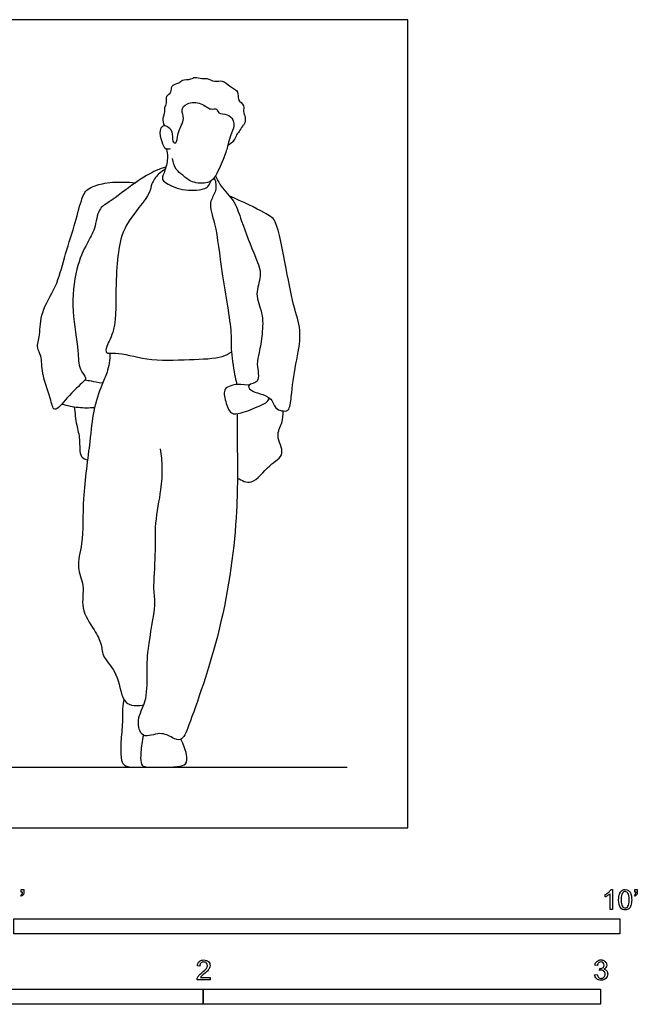
# Model space of a CAD drawing. Units: feet. Extents: x 0 to 10.1, y -2.1 to 6.7.
# Drawn here: x 5 to 10.1, y -1.5 to 6.7 of the extents above; entities that cross this region are included whole.
import ezdxf

# ---------------------------------------------------------------- set-up
doc = ezdxf.new("R2010")
doc.units = ezdxf.units.FT
doc.header["$MEASUREMENT"] = 0
for name, color, linetype, true_color in [('AG-DIAGRAM', 7, 'Continuous', 0xfecc66), ('AG-POP-CULTURE', 7, 'Continuous', 0x66ccff), ('N-SYMB', 7, 'Continuous', 0x800040), ('X-VPRT', 6, 'Continuous', 0xff00ff)]:
    doc.layers.add(name, color=color, linetype=linetype, true_color=true_color)

msp = doc.modelspace()

# ---------------------------------------------------------------- linework, layer by layer
at = {"layer": 'AG-DIAGRAM'}
msp.add_line((0.5, 0.5), (7.75, 0.5), dxfattribs=at)
at = {"layer": 'AG-POP-CULTURE'}
for points, knots in [([(6.2426, 5.793), (6.2354, 5.8116), (6.2245, 5.8516), (6.2516, 5.9063), (6.2394, 5.9436), (6.269, 5.9777), (6.2484, 6.0416), (6.3082, 6.0643), (6.2894, 6.1278), (6.3661, 6.14), (6.3841, 6.1749), (6.4653, 6.1704), (6.4896, 6.1998), (6.5535, 6.1772), (6.5939, 6.1881), (6.6551, 6.148), (6.724, 6.1732), (6.7829, 6.1134), (6.8608, 6.0764), (6.8393, 6.0042), (6.9074, 5.9621), (6.8883, 5.9083), (6.914, 5.8618), (6.906, 5.8014), (6.8825, 5.7912), (6.8604, 5.7413), (6.8349, 5.7192), (6.8208, 5.6677), (6.7848, 5.6397), (6.7652, 5.6293)], [0, 0, 0, 0, 0.244495, 0.484156, 0.670373, 0.87011, 1.106496, 1.326667, 1.544471, 1.792773, 1.985585, 2.253733, 2.43875, 2.682671, 2.887219, 3.143486, 3.397015, 3.678842, 3.955606, 4.198614, 4.454968, 4.672256, 4.902907, 5.135095, 5.288483, 5.514383, 5.699694, 5.922517, 6.180738, 6.180738, 6.180738, 6.180738]), ([(6.2883, 5.6025), (6.2779, 5.599), (6.2478, 5.5891), (6.2193, 5.6621), (6.2004, 5.7513), (6.2239, 5.7897), (6.2562, 5.7985), (6.3195, 5.747), (6.2983, 5.6626), (6.348, 5.6377), (6.3458, 5.7376), (6.4183, 5.8484), (6.3724, 5.9193), (6.4283, 5.9875), (6.5489, 5.9867), (6.6188, 5.9171), (6.6776, 5.9399), (6.6837, 5.886), (6.7641, 5.8912), (6.8144, 5.844), (6.8179, 5.7699), (6.7767, 5.6897), (6.7649, 5.6184), (6.7282, 5.5127), (6.6629, 5.3642), (6.6038, 5.3123), (6.4663, 5.3171), (6.3951, 5.3842), (6.3339, 5.4274), (6.3128, 5.4897), (6.3096, 5.5203)], [0, 0, 0, 0, 0.181652, 0.443705, 0.750579, 0.945519, 1.110276, 1.37439, 1.656108, 1.818452, 2.099114, 2.462046, 2.722864, 2.985773, 3.320963, 3.626155, 3.837288, 4.024279, 4.288762, 4.539046, 4.801105, 5.098097, 5.364152, 5.702366, 6.103058, 6.37458, 6.727952, 7.038327, 7.307935, 7.611752, 7.611752, 7.611752, 7.611752]), ([(6.2596, 5.5983), (6.2646, 5.5774), (6.2729, 5.5342), (6.2514, 5.4263), (6.2164, 5.355), (6.248, 5.3193), (6.3898, 5.249), (6.5595, 5.2634), (6.6048, 5.2894), (6.6205, 5.3196), (6.624, 5.3343)], [0, 0, 0, 0, 0.253815, 0.587956, 0.85662, 1.047185, 1.443404, 1.85482, 2.073549, 2.286797, 2.286797, 2.286797, 2.286797]), ([(6.2542, 5.4514), (6.2269, 5.4434), (6.1678, 5.4253), (5.998, 5.3244), (5.7935, 5.1624), (5.6912, 5.1106), (5.673, 4.9381), (5.5983, 4.8214), (5.5021, 4.6041), (5.4701, 4.2666), (5.5382, 3.9466), (5.5286, 3.788), (5.6045, 3.7131), (5.5688, 3.6754), (5.4431, 3.5589), (5.3255, 3.4063), (5.3024, 3.5634), (5.225, 3.7426), (5.2341, 3.8916), (5.1823, 3.9593), (5.2184, 4.0722), (5.2174, 4.2626), (5.3564, 4.4634), (5.413, 4.703), (5.4988, 4.9593), (5.551, 5.1687), (5.5978, 5.2819), (5.7344, 5.3146), (5.8124, 5.3285), (5.9404, 5.3295), (6.0024, 5.3205)], [0, 0, 0, 0, 0.292414, 0.738934, 1.254141, 1.579841, 1.97256, 2.346869, 2.825, 3.413946, 3.988278, 4.380074, 4.668022, 4.857712, 5.291747, 5.666083, 5.981387, 6.443495, 6.820659, 7.090946, 7.4187, 7.851498, 8.338898, 8.836837, 9.362043, 9.826269, 10.160689, 10.513438, 10.805881, 11.239603, 11.239603, 11.239603, 11.239603]), ([(6.2487, 5.4323), (6.2282, 5.4214), (6.1902, 5.3964), (6.1282, 5.3111), (6.1357, 5.2282), (5.8976, 4.9745), (5.8594, 4.7443), (5.8356, 4.4877), (5.851, 4.1129), (5.7625, 3.9852), (5.7533, 3.9046), (5.8535, 3.9305), (6.1078, 3.8489), (6.433, 3.8633), (6.7184, 3.872), (6.7708, 3.9119), (6.7952, 3.9274)], [0, 0, 0, 0, 0.26353, 0.572158, 0.850741, 1.42122, 1.907583, 2.421152, 3.030252, 3.419356, 3.644641, 3.912997, 4.426597, 5.019813, 5.540306, 5.834626, 5.834626, 5.834626, 5.834626]), ([(6.6513, 5.3612), (6.6573, 5.3499), (6.6688, 5.3255), (6.6691, 5.2407), (6.6003, 5.1543), (6.6731, 4.9648), (6.7096, 4.5785), (6.8049, 4.0855), (6.7858, 3.9414), (6.824, 3.7212), (6.8353, 3.6767), (6.8405, 3.6566)], [0, 0, 0, 0, 0.196185, 0.475909, 0.788073, 1.209542, 1.854405, 2.555684, 2.952226, 3.410686, 3.655858, 3.655858, 3.655858, 3.655858]), ([(6.6626, 5.3782), (6.6774, 5.3494), (6.7052, 5.2905), (6.8314, 5.1628), (6.8736, 5.0056), (6.9924, 4.7095), (7.0539, 4.556), (6.9804, 4.4022), (7.0596, 4.2464), (7.0513, 4.077), (7.0261, 3.9196), (6.9967, 3.8324), (7.0416, 3.6659), (6.9233, 3.665), (6.9504, 3.591), (7.1308, 3.5703), (7.1502, 3.4572), (7.2077, 3.4399), (7.2783, 3.4327), (7.2885, 3.5752), (7.3242, 3.8281), (7.3817, 4.0789), (7.3099, 4.29), (7.2491, 4.5964), (7.1758, 4.9986), (7.1196, 5.0429), (7.062, 5.0787), (6.8846, 5.1687), (6.7807, 5.2096)], [0, 0, 0, 0, 0.311395, 0.719844, 1.133029, 1.697002, 2.099815, 2.485561, 2.890154, 3.30455, 3.697235, 4.012128, 4.383455, 4.655324, 4.862662, 5.272202, 5.581486, 5.813243, 6.040929, 6.381368, 6.901864, 7.405203, 7.861651, 8.444656, 9.072748, 9.310277, 9.569424, 10.09444, 10.09444, 10.09444, 10.09444]), ([(5.7929, 3.915), (5.7917, 3.8622), (5.7745, 3.7529), (5.7211, 3.6532), (5.6471, 3.4273), (5.6304, 3.1828), (5.5604, 2.7174), (5.5763, 2.3569), (5.5084, 2.1506), (5.5909, 2), (5.5423, 1.8092), (5.6667, 1.6318), (5.7261, 1.5186), (5.7292, 1.3993), (5.861, 1.2876), (5.8872, 1.05), (5.9647, 1.0076), (6.0307, 1.0066), (6.0712, 1.014)], [0, 0, 0, 0, 0.385554, 0.714485, 1.171358, 1.660321, 2.326088, 2.915168, 3.346874, 3.727809, 4.141639, 4.583604, 4.960461, 5.276257, 5.669658, 6.063507, 6.337907, 6.607573, 6.607573, 6.607573, 6.607573]), ([(5.5859, 3.6946), (5.6032, 3.6923), (5.6357, 3.6876), (5.692, 3.6765), (5.7331, 3.6701)], [0, 0, 0, 0, 0.2285722, 0.5039858, 0.5039858, 0.5039858, 0.5039858]), ([(6.9405, 3.6523), (6.8302, 3.6632), (6.7946, 3.6452), (6.7246, 3.627), (6.7446, 3.5125), (6.7853, 3.4065), (6.8802, 3.4185), (7.0215, 3.477), (7.0918, 3.5112), (7.1045, 3.5351), (7.1096, 3.5455)], [0, 0, 0, 0, 0.249475, 0.459596, 0.774448, 1.09815, 1.38012, 1.779215, 2.054428, 2.240755, 2.240755, 2.240755, 2.240755]), ([(5.3951, 3.4963), (5.4398, 3.4832), (5.5311, 3.4653), (5.6217, 3.4648), (5.6662, 3.4683)], [0, 0, 0, 0, 0.373598, 0.737699, 0.737699, 0.737699, 0.737699]), ([(5.498, 3.4737), (5.5032, 3.4233), (5.5139, 3.3196), (5.5498, 3.212), (5.535, 3.0516), (5.5921, 3.0405), (5.6122, 3.0351)], [0, 0, 0, 0, 0.390131, 0.739775, 1.113452, 1.362961, 1.362961, 1.362961, 1.362961]), ([(6.8434, 3.4159), (6.8437, 3.3321), (6.8414, 3.1527), (6.8544, 2.5753), (6.7375, 1.6659), (6.461, 0.8878), (6.3885, 0.7095), (6.3035, 0.7438), (6.2096, 0.8006), (6.0498, 0.721), (6.0081, 0.9049), (6.0994, 1.0374), (6.1009, 1.2699), (6.0975, 1.4694), (6.1778, 1.8444), (6.1462, 1.9631), (6.1749, 2.2658), (6.1587, 2.5071), (6.219, 2.7863), (6.2283, 2.9668), (6.2184, 3.0759), (6.21, 3.1279)], [0, 0, 0, 0, 0.501373, 1.244525, 2.23672, 3.145813, 3.519657, 3.778121, 4.107833, 4.476441, 4.838172, 5.24198, 5.707535, 6.176967, 6.779864, 7.141327, 7.675265, 8.18463, 8.712281, 9.138624, 9.536374, 9.536374, 9.536374, 9.536374]), ([(6.8448, 2.8855), (6.879, 2.8658), (6.9736, 2.8147), (7.0984, 2.9999), (7.2543, 3.0744), (7.1511, 3.2367), (7.2208, 3.3374), (7.221, 3.4062), (7.2225, 3.4393)], [0, 0, 0, 0, 0.344177, 0.793521, 1.173036, 1.556015, 1.889747, 2.205013, 2.205013, 2.205013, 2.205013])]:
    msp.add_open_spline(points, degree=3, knots=knots, dxfattribs=at)
for points in [[(5.9081, 1.0563), (5.8914, 0.983), (5.9009, 0.8735), (5.8784, 0.7048), (5.8831, 0.5592), (5.8991, 0.523), (5.9405, 0.4952), (6.0997, 0.5018)], [(6.0684, 0.7654), (6.0578, 0.7185), (6.0445, 0.6142), (6.045, 0.5293), (6.0689, 0.5), (6.1621, 0.5), (6.2903, 0.5), (6.4046, 0.5099), (6.4335, 0.5437), (6.424, 0.6364), (6.3774, 0.7311)]]:
    msp.add_open_spline(points, degree=3, dxfattribs=at)
at = {"layer": 'N-SYMB'}
for points in [[(5.0632, -0.5621), (5.0583, -0.5542)], [(5.0603, -0.5315), (5.0603, -0.5077), (5.082, -0.5077), (5.082, -0.5265)], [(5.0702, -0.5315), (5.0603, -0.5315)], [(9.8794, -0.57), (9.8794, -0.5502)], [(9.9397, -0.6738), (9.92, -0.6738), (9.92, -0.5453)], [(9.9269, -0.5087), (9.9397, -0.5087), (9.9397, -0.6738)], [(10.1265, -0.5621), (10.1215, -0.5542)], [(10.1235, -0.5315), (10.1235, -0.5077), (10.1453, -0.5077), (10.1453, -0.5265)], [(10.1344, -0.5315), (10.1235, -0.5315)], [(9.8158, -1.1356), (9.7951, -1.1327)], [(6.535, -1.1396), (6.5142, -1.1376)], [(9.7931, -1.2117), (9.8139, -1.2087)], [(9.8336, -1.1771), (9.8356, -1.1593)], [(6.619, -1.2354), (6.619, -1.2542), (6.5113, -1.2542)], [(6.539, -1.2354), (6.619, -1.2354)]]:
    msp.add_lwpolyline(points, dxfattribs=at)
for points in [[(5, -0.875), (5, -0.75), (10, -0.75), (10, -0.875)], [(3.2808, -1.4554), (3.2808, -1.3304), (6.5617, -1.3304), (6.5617, -1.4554)], [(6.5617, -1.4554), (6.5617, -1.3304), (9.8425, -1.3304), (9.8425, -1.4554)]]:
    msp.add_lwpolyline(points, close=True, dxfattribs=at)
for points in [[(5.0583, -0.5542), (5.0623, -0.5522), (5.0652, -0.5502), (5.0672, -0.5463)], [(5.0781, -0.5483), (5.0751, -0.5542), (5.0702, -0.5591), (5.0632, -0.5621)], [(5.0672, -0.5463), (5.0692, -0.5423), (5.0702, -0.5374), (5.0702, -0.5315)], [(5.082, -0.5265), (5.082, -0.5364), (5.081, -0.5443), (5.0781, -0.5483)], [(9.8794, -0.5502), (9.8903, -0.5453), (9.9002, -0.5384), (9.9091, -0.5315)], [(9.9002, -0.5591), (9.8923, -0.5641), (9.8854, -0.568), (9.8794, -0.57)], [(9.92, -0.5453), (9.915, -0.5502), (9.9081, -0.5552), (9.9002, -0.5591)], [(9.9091, -0.5315), (9.917, -0.5236), (9.9229, -0.5166), (9.9269, -0.5087)], [(9.9911, -0.5927), (9.9911, -0.574), (9.9931, -0.5581), (9.997, -0.5463)], [(9.997, -0.5463), (10.002, -0.5344), (10.0079, -0.5255), (10.0158, -0.5186)], [(10.0227, -0.5374), (10.0158, -0.5473), (10.0119, -0.5661), (10.0119, -0.5927)], [(10.0158, -0.5186), (10.0227, -0.5127), (10.0336, -0.5087), (10.0455, -0.5087)], [(10.0445, -0.5255), (10.0356, -0.5255), (10.0287, -0.5295), (10.0227, -0.5374)], [(10.0682, -0.5394), (10.0623, -0.5305), (10.0544, -0.5255), (10.0445, -0.5255)], [(10.0455, -0.5087), (10.0544, -0.5087), (10.0613, -0.5107), (10.0682, -0.5147)], [(10.0682, -0.5147), (10.0751, -0.5176), (10.08, -0.5236), (10.085, -0.5295)], [(10.0781, -0.5927), (10.0781, -0.5661), (10.0751, -0.5483), (10.0682, -0.5394)], [(10.085, -0.5295), (10.0889, -0.5364), (10.0929, -0.5443), (10.0949, -0.5542)], [(10.0949, -0.5542), (10.0978, -0.5641), (10.0988, -0.5769), (10.0988, -0.5927)], [(10.1215, -0.5542), (10.1255, -0.5522), (10.1285, -0.5502), (10.1304, -0.5463)], [(10.1413, -0.5483), (10.1383, -0.5542), (10.1334, -0.5591), (10.1265, -0.5621)], [(10.1304, -0.5463), (10.1324, -0.5423), (10.1344, -0.5374), (10.1344, -0.5315)], [(10.1453, -0.5265), (10.1453, -0.5364), (10.1443, -0.5443), (10.1413, -0.5483)], [(10.0079, -0.6599), (9.997, -0.6461), (9.9911, -0.6244), (9.9911, -0.5927)], [(10.0119, -0.5927), (10.0119, -0.6204), (10.0158, -0.6382), (10.0217, -0.6471)], [(10.0217, -0.6471), (10.0277, -0.656), (10.0356, -0.6609), (10.0455, -0.6609)], [(10.0455, -0.6609), (10.0544, -0.6609), (10.0623, -0.656), (10.0682, -0.6471)], [(10.0682, -0.6471), (10.0751, -0.6382), (10.0781, -0.6204), (10.0781, -0.5927)], [(10.0929, -0.6402), (10.0889, -0.652), (10.083, -0.6609), (10.0751, -0.6678)], [(10.0988, -0.5927), (10.0988, -0.6125), (10.0968, -0.6283), (10.0929, -0.6402)], [(10.0455, -0.6757), (10.0296, -0.6757), (10.0168, -0.6718), (10.0079, -0.6599)], [(10.0751, -0.6678), (10.0672, -0.6738), (10.0573, -0.6757), (10.0455, -0.6757)], [(6.5142, -1.1376), (6.5162, -1.1218), (6.5212, -1.1099), (6.531, -1.102)], [(6.531, -1.102), (6.5399, -1.0941), (6.5528, -1.0892), (6.5676, -1.0892)], [(6.5439, -1.1149), (6.538, -1.1208), (6.535, -1.1287), (6.535, -1.1396)], [(6.5676, -1.106), (6.5577, -1.106), (6.5498, -1.1089), (6.5439, -1.1149)], [(6.5676, -1.0892), (6.5834, -1.0892), (6.5963, -1.0941), (6.6052, -1.103)], [(6.5903, -1.1149), (6.5844, -1.1089), (6.5765, -1.106), (6.5676, -1.106)], [(6.5893, -1.1593), (6.5953, -1.1504), (6.5982, -1.1425), (6.5982, -1.1346)], [(6.5982, -1.1346), (6.5982, -1.1267), (6.5953, -1.1198), (6.5903, -1.1149)], [(6.6052, -1.103), (6.615, -1.1119), (6.619, -1.1228), (6.619, -1.1356)], [(6.619, -1.1356), (6.619, -1.1416), (6.618, -1.1485), (6.615, -1.1544)], [(9.7951, -1.1327), (9.7981, -1.1188), (9.803, -1.108), (9.8119, -1.101)], [(9.8119, -1.101), (9.8208, -1.0931), (9.8316, -1.0892), (9.8445, -1.0892)], [(9.8257, -1.1139), (9.8208, -1.1188), (9.8168, -1.1257), (9.8158, -1.1356)], [(9.8455, -1.106), (9.8376, -1.106), (9.8307, -1.1089), (9.8257, -1.1139)], [(9.8445, -1.0892), (9.8534, -1.0892), (9.8623, -1.0912), (9.8692, -1.0951)], [(9.8643, -1.1139), (9.8593, -1.1089), (9.8534, -1.106), (9.8455, -1.106)], [(9.8623, -1.1524), (9.8692, -1.1485), (9.8722, -1.1416), (9.8722, -1.1317)], [(9.8722, -1.1317), (9.8722, -1.1248), (9.8692, -1.1188), (9.8643, -1.1139)], [(9.8692, -1.0951), (9.8771, -1.0991), (9.883, -1.105), (9.887, -1.1109)], [(9.887, -1.1109), (9.8909, -1.1178), (9.8929, -1.1248), (9.8929, -1.1327)], [(9.8929, -1.1327), (9.8929, -1.1396), (9.8909, -1.1455), (9.887, -1.1514)], [(6.5261, -1.2186), (6.533, -1.2117), (6.5409, -1.2038), (6.5528, -1.1939)], [(6.5706, -1.2038), (6.5587, -1.2137), (6.5508, -1.2206), (6.5478, -1.2246)], [(6.5528, -1.1939), (6.5706, -1.1791), (6.5824, -1.1672), (6.5893, -1.1593)], [(6.6022, -1.1751), (6.5953, -1.1821), (6.5854, -1.191), (6.5706, -1.2038)], [(6.615, -1.1544), (6.6121, -1.1613), (6.6081, -1.1672), (6.6022, -1.1751)], [(9.8099, -1.2443), (9.8, -1.2364), (9.7951, -1.2246), (9.7931, -1.2117)], [(9.8139, -1.2087), (9.8158, -1.2196), (9.8198, -1.2285), (9.8257, -1.2335)], [(9.8475, -1.1742), (9.8435, -1.1742), (9.8386, -1.1751), (9.8336, -1.1771)], [(9.8356, -1.1593), (9.8366, -1.1593), (9.8376, -1.1593), (9.8386, -1.1593)], [(9.8386, -1.1593), (9.8475, -1.1593), (9.8554, -1.1574), (9.8623, -1.1524)], [(9.8702, -1.184), (9.8643, -1.1781), (9.8564, -1.1742), (9.8475, -1.1742)], [(9.887, -1.1514), (9.883, -1.1574), (9.8781, -1.1623), (9.8702, -1.1653)], [(9.8702, -1.1653), (9.8801, -1.1682), (9.888, -1.1722), (9.8929, -1.1801)], [(9.8801, -1.2068), (9.8801, -1.1969), (9.8761, -1.19), (9.8702, -1.184)], [(9.8702, -1.2315), (9.8761, -1.2246), (9.8801, -1.2167), (9.8801, -1.2068)], [(9.9008, -1.2058), (9.9008, -1.2206), (9.8959, -1.2325), (9.885, -1.2423)], [(9.8929, -1.1801), (9.8979, -1.187), (9.9008, -1.1959), (9.9008, -1.2058)], [(6.5113, -1.2542), (6.5103, -1.2503), (6.5113, -1.2453), (6.5133, -1.2404)], [(6.5133, -1.2404), (6.5162, -1.2335), (6.5202, -1.2255), (6.5261, -1.2186)], [(6.5478, -1.2246), (6.5439, -1.2275), (6.5409, -1.2315), (6.539, -1.2354)], [(9.8455, -1.2562), (9.8316, -1.2562), (9.8188, -1.2532), (9.8099, -1.2443)], [(9.8257, -1.2335), (9.8307, -1.2384), (9.8376, -1.2414), (9.8455, -1.2414)], [(9.8455, -1.2414), (9.8554, -1.2414), (9.8633, -1.2374), (9.8702, -1.2315)], [(9.885, -1.2423), (9.8751, -1.2522), (9.8613, -1.2562), (9.8455, -1.2562)]]:
    msp.add_open_spline(points, degree=3, dxfattribs=at)
at = {"layer": 'X-VPRT'}
msp.add_lwpolyline([(0, 0), (8.25, 0), (8.25, 6.6667), (0, 6.6667)], close=True, dxfattribs=at)

doc.saveas('drawing.dxf')
